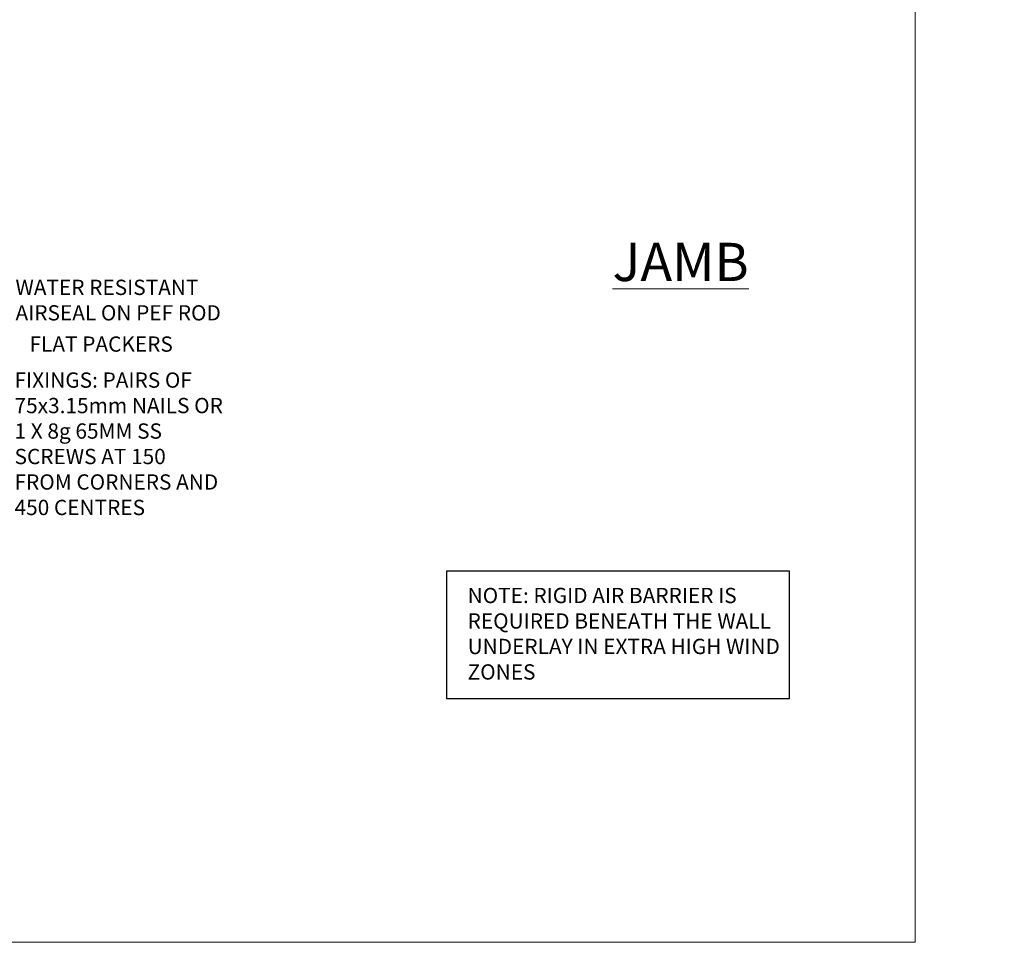
# Model space of a CAD drawing. Units: millimetres. Extents: x 799 to 207408, y 625 to 2194.
# Drawn here: x 4132 to 4389, y 1048 to 1289 of the extents above; entities that cross this region are included whole.
import ezdxf
from ezdxf import colors
from ezdxf.entities.mleader import LeaderData, LeaderLine
from ezdxf.math import Vec2, Vec3

# ---------------------------------------------------------------- set-up
doc = ezdxf.new("R2010")
doc.units = ezdxf.units.MM
doc.linetypes.add('Dashed', pattern=[564.444447, 282.222223, -282.222223])
doc.layers.add('Aluminium Systems Ltd Joinery Detail', color=7, linetype='Continuous')
doc.layers.add('Aluminium Systems Ltd Notes', color=7, linetype='Continuous')
doc.layers.add('No Print', color=7, linetype='Continuous', plot=False)
doc.styles.add('ASL TXT 50', font='romans.shx', dxfattribs={"height": 100})
doc.styles.get("Standard").update_dxf_attribs({"font": 'arial.ttf'})

# ---------------------------------------------------------------- blocks, each defined once
blk = doc.blocks.new('Page Layout')
at = {"layer": 'Aluminium Systems Ltd Joinery Detail', "color": 8, "lineweight": 5}
blk.add_lwpolyline([(0, 693.99), (0, 0), (553.08, 0), (553.08, 693.99)], close=True, dxfattribs=at)
blk = doc.blocks.new('_Open90')
at = {"color": 0, "linetype": 'ByBlock', "lineweight": -2}
for p, q in [((0, 0), (-2.44, 0)), ((-0.5, 0.5), (0, 0)), ((0, 0), (-0.5, -0.5))]:
    blk.add_line(p, q, dxfattribs=at)
blk = doc.blocks.new('Title AL35 Bifold Window DF')
at = {"layer": 'Aluminium Systems Ltd Joinery Detail', "lineweight": 5, "width": 553.0825, "attachment_point": 1, "style": 'ASL TXT 50'}
for s, insert, char_height in [('\\pi222.89082;{\\fArial|b0|i0|c0|p34;\\LBIFOLD WINDOW}', (0, 50.03), 9.375), ('\\pi238.2824;{\\fArial|b0|i0|c0|p34;FIBRE CEMENT SHEET}', (-0.64, 35.81), 5)]:
    blk.add_mtext(s, dxfattribs=dict(at, insert=insert, char_height=char_height))
blk = doc.blocks.new('Title AL35 Stacker Window DF')
at = {"layer": 'Aluminium Systems Ltd Joinery Detail', "lineweight": 5, "width": 553.0825, "attachment_point": 1, "style": 'ASL TXT 50'}
for s, insert, char_height in [('\\pi215.42791;{\\fArial|b0|i0|c0|p34;\\LSTACKER WINDOW}', (0, 50.03), 9.375), ('\\pi238.2824;{\\fArial|b0|i0|c0|p34;FIBRE CEMENT SHEET}', (-1.72, 35.78), 5)]:
    blk.add_mtext(s, dxfattribs=dict(at, insert=insert, char_height=char_height))
blk = doc.blocks.new('Liner Sill Text')
at = {"layer": 'Aluminium Systems Ltd Notes', "color": 3, "lineweight": 5, "ltscale": 0.12}
ml = blk.add_multileader_mtext('Standard', dxfattribs=at)
ml.set_content('FLAT PACKERS', color=3)
ml.set_leader_properties(color=8)
ml.set_arrow_properties(name='OPEN90')
ml.build(insert=Vec2(0, 0))
ml.multileader.update_dxf_attribs({"text_left_attachment_type": 2, "text_right_attachment_type": 2})
ctx = ml.context
ctx.base_point, ctx.plane_origin = Vec3(85.27, -31.45), Vec3(153.88, 127.61)
ctx.left_attachment, ctx.right_attachment, ctx.text_align_type = 2, 2, 2
notes = []
notes.append((ctx, [(1, (1, 1, 0), (76.67, -31.45), (1, 0), 8.6, [(0, [(9.52, -15.16)], 0, [])])]))
ctx.mtext.insert, ctx.mtext.width, ctx.mtext.defined_height, ctx.mtext.alignment, ctx.mtext.line_spacing_style, ctx.mtext.flow_direction = Vec3(128.44, -28.78), 63.8711, 9.45, 3, 2, 5
ml = blk.add_multileader_mtext('Standard', dxfattribs=at)
ml.set_content('WATER RESISTANT\\PAIRSEAL ON PEF ROD', color=3)
ml.set_leader_properties(color=8)
ml.set_arrow_properties(name='OPEN90')
ml.build(insert=Vec2(0, 0))
ml.multileader.update_dxf_attribs({"text_left_attachment_type": 2, "text_right_attachment_type": 2})
ctx = ml.context
ctx.base_point, ctx.plane_origin = Vec3(85.27, -19.94), Vec3(-56.78, -2.38)
ctx.left_attachment, ctx.right_attachment = 2, 2
notes.append((ctx, [(0, (1, 1, 0), (76.67, -19.94), (1, 0), 8.6, [(0, [(36.75, -15.47)], 0, [])])]))
ctx.mtext.insert, ctx.mtext.width, ctx.mtext.line_spacing_style, ctx.mtext.flow_direction = Vec3(87.27, -13.94), 79.8654, 2, 5
ml = blk.add_multileader_mtext('Standard', dxfattribs=at)
ml.set_content('FIXINGS: PAIRS OF 75x3.15mm NAILS OR 1 X 8g 65MM SS SCREWS AT 150 FROM CORNERS AND 450 CENTRES', color=3)
ml.set_leader_properties(color=8)
ml.set_arrow_properties(name='OPEN90')
ml.build(insert=Vec2(0, 0))
ml.multileader.update_dxf_attribs({"text_left_attachment_type": 2, "text_right_attachment_type": 2})
ctx = ml.context
ctx.base_point, ctx.plane_origin = Vec3(85.02, -57.53), Vec3(-73.9, -74.08)
ctx.left_attachment, ctx.right_attachment = 2, 2
notes.append((ctx, [(0, (1, 1, 0), (76.43, -57.53), (1, 0), 8.6, [(0, [(7.87, -35.78)], 0, [])])]))
ctx.mtext.insert, ctx.mtext.width, ctx.mtext.line_spacing_style, ctx.mtext.flow_direction = Vec3(87.02, -38.2), 55.1661, 2, 5
for ctx, leaders in notes:
    for number, flags, end, landing, length, lines in leaders:
        leader = LeaderData()
        leader.index, (leader.has_last_leader_line, leader.has_dogleg_vector, leader.attachment_direction) = number, flags
        leader.last_leader_point, leader.dogleg_vector, leader.dogleg_length = Vec3(end), Vec3(landing), length
        for number, points, colour, breaks in lines:
            line = LeaderLine()
            line.index, line.vertices, line.color, line.breaks = number, Vec3.list(points), colors.encode_raw_color(colour), breaks
            leader.lines.append(line)
        ctx.leaders.append(leader)

msp = doc.modelspace()

# ---------------------------------------------------------------- linework, layer by layer
at = {"layer": 'Aluminium Systems Ltd Notes', "color": 3, "elevation": 1}
msp.add_lwpolyline([(4243.48, 1111.42), (4333.29, 1111.42), (4333.29, 1144.68), (4243.48, 1144.68)], close=True, dxfattribs=at)

# ---------------------------------------------------------------- block references
at = {"layer": 'Aluminium Systems Ltd Joinery Detail'}
for name, p in [('Title AL35 Stacker Window DF', (2613.03, 1033.63, 1)), ('Title AL35 Stacker Window DF', (3208.08, 1033.7, 1)), ('Title AL35 Bifold Window DF', (3813.03, 1033.63, 1))]:
    msp.add_blockref(name, p, dxfattribs=at)
at = {"layer": 'Aluminium Systems Ltd Notes', "color": 3, "linetype": 'Dashed'}
msp.add_blockref('Liner Sill Text', (4043.45, 1234.91, 1), dxfattribs=at)
at = {"layer": 'No Print'}
msp.add_blockref('Page Layout', (3813.03, 1047.61), dxfattribs=at)

# ---------------------------------------------------------------- texts
at = {"layer": 'Aluminium Systems Ltd Joinery Detail', "lineweight": 5, "insert": (4286.95, 1230.62, 0.48), "char_height": 10, "width": 56.3241, "attachment_point": 1, "style": 'ASL TXT 50'}
msp.add_mtext('{\\fArial|b0|i0|c0|p34;\\LJAMB}', dxfattribs=at)
at = {"layer": 'Aluminium Systems Ltd Notes', "color": 3, "insert": (4249.03, 1140.35, 1), "char_height": 4, "attachment_point": 1}
msp.add_mtext_dynamic_manual_height_columns('NOTE: RIGID AIR BARRIER IS REQUIRED BENEATH THE WALL UNDERLAY IN EXTRA HIGH WIND ZONES', width=86.2399, gutter_width=12.5, heights=[0], dxfattribs=at)

doc.saveas('drawing.dxf')
